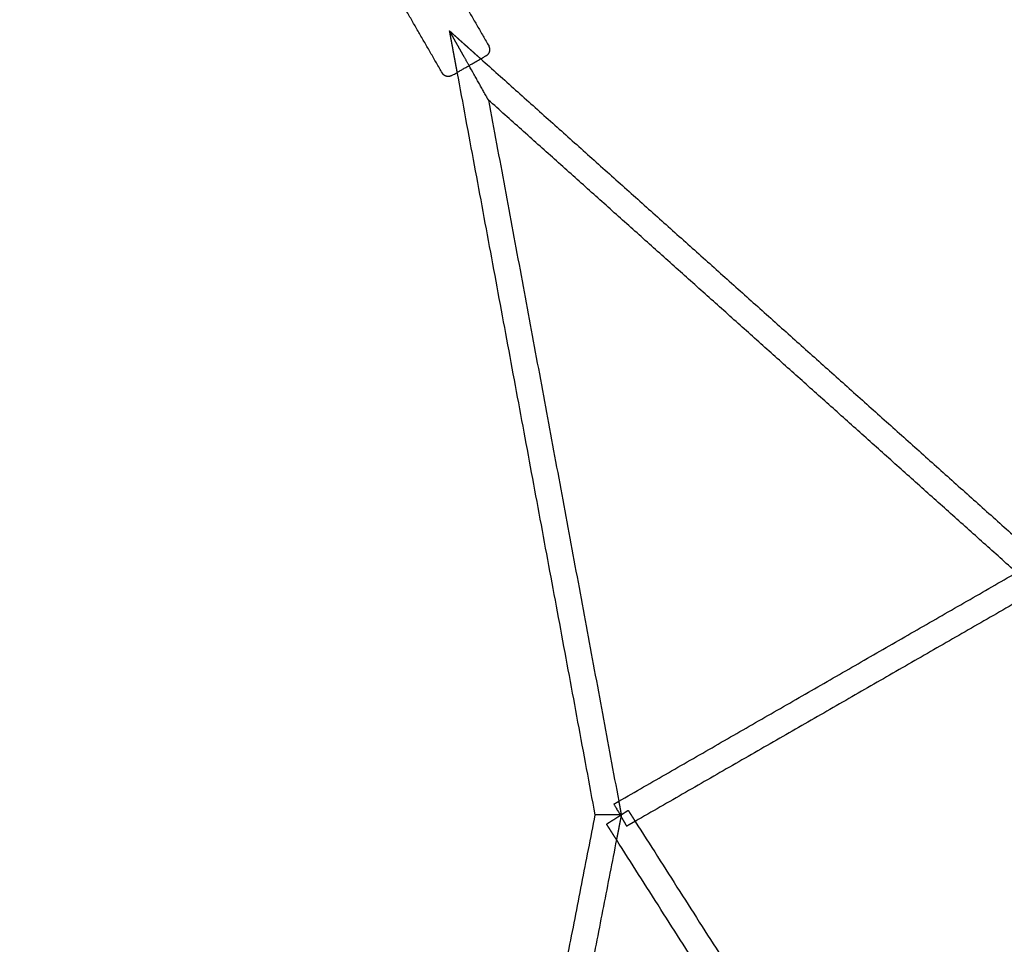
# Model space of a CAD drawing. Units: millimetres. Extents: x -4220 to 4220, y -4220 to 4220.
# Drawn here: x -1479 to -748, y 1333 to 2019 of the extents above; entities that cross this region are included whole.
import ezdxf

# ---------------------------------------------------------------- set-up
doc = ezdxf.new("R2010")
doc.units = ezdxf.units.MM
doc.header["$LTSCALE"] = 20
doc.linetypes.add('HIDDEN', pattern=[9.525, 6.35, -3.175])
doc.linetypes.add('Ukryte', pattern=[4, 2, -2])
for name, color, linetype, true_color in [('04_Steel post', 7, 'Continuous', 0xd6d6d6), ('EN-Safetyzone', 7, 'HIDDEN', 0x66cc66), ('Make2D$Adnotacja', 7, 'Continuous', 0x000000), ('Make2D$Ukryte$Krzywe', 7, 'Ukryte', 0x8c8c8c), ('Make2D$Widoczne$Krzywe', 7, 'Continuous', 0x000000)]:
    doc.layers.add(name, color=color, linetype=linetype, true_color=true_color)
doc.styles.add('Arial Normalny', font='arial.ttf')
doc.dimstyles.new('MOJ', dxfattribs={"dimtxt": 70, "dimasz": 74, "dimexe": 0.5, "dimexo": 0.5, "dimgap": 20.25, "dimtad": 1, "dimtoh": 1, "dimdec": 0, "dimzin": 1, "dimdsep": 46, "dimtxsty": 'Arial Normalny', "dimcen": 0.5, "dimazin": 1, "dimtfac": 1, "dimtdec": 4, "dimtix": 1, "dimtofl": 0, "dimtmove": 1, "dimatfit": 3, "dimfxl": 1, "dimtolj": 1, "dimtzin": 1, "dimarcsym": 0})

# ---------------------------------------------------------------- blocks, each defined once
blk = doc.blocks.new('*D2')
at = {"layer": 'Defpoints', "color": 0}
for p in [(3050.37, 2916.1), (-3050.37, -2916.1)]:
    blk.add_point(p, dxfattribs=at)
at = {"layer": 'Make2D$Adnotacja', "color": 0, "lineweight": -2}
for p, q in [((3224.4, 3082.47), (3103.86, 2967.24)), ((3529.34, 3082.47), (3224.4, 3082.47))]:
    blk.add_line(p, q, dxfattribs=at)
at = {"layer": 'Make2D$Adnotacja', "color": 0}
for p, q in [((-0.5, 0), (0.5, 0)), ((0, -0.5), (0, 0.5))]:
    blk.add_line(p, q, dxfattribs=at)
blk.add_solid([(3095.34, 2976.15), (3112.38, 2958.32), (3050.37, 2916.1)], dxfattribs=at)
at = {"layer": 'Make2D$Adnotacja', "color": 0, "insert": (3386.99, 3140.39), "char_height": 70, "attachment_point": 5, "style": 'Arial Normalny'}
blk.add_mtext('\\A1;%%c8440', dxfattribs=at)
blk = doc.blocks.new('*D5')
at = {"layer": '04_Steel post', "color": 0, "lineweight": -2}
for p, q in [((3224.4, 3082.47), (3103.86, 2967.24)), ((3529.34, 3082.47), (3224.4, 3082.47))]:
    blk.add_line(p, q, dxfattribs=at)
at = {"layer": '04_Steel post', "color": 0}
for p, q in [((-0.5, 0), (0.5, 0)), ((0, -0.5), (0, 0.5))]:
    blk.add_line(p, q, dxfattribs=at)
blk.add_solid([(3095.34, 2976.15), (3112.38, 2958.32), (3050.37, 2916.1)], dxfattribs=at)
at = {"layer": 'Defpoints', "color": 0}
for p in [(3050.37, 2916.1), (-3050.37, -2916.1)]:
    blk.add_point(p, dxfattribs=at)
at = {"layer": '04_Steel post', "color": 0, "insert": (3386.99, 3140.39), "char_height": 70, "attachment_point": 5, "style": 'Arial Normalny'}
blk.add_mtext('\\A1;%%c8440', dxfattribs=at)

msp = doc.modelspace()

# ---------------------------------------------------------------- linework, layer by layer
at = {"layer": 'EN-Safetyzone', "color": 6, "linetype": 'Continuous', "true_color": 0xff00ff}
msp.add_circle((0, 0), 4220, dxfattribs=at)
at = {"layer": 'Make2D$Ukryte$Krzywe', "color": 1, "lineweight": -3, "true_color": 0xff0000}
for points in [[(-1154.36, 1980.14), (-1157.21, 1995.48), (-1160.06, 2010.83)], [(-1160.06, 2010.83), (-1148.52, 2000.5), (-1136.97, 1990.17)], [(-1034.5, 1438.82), (-1033.55, 1433.73), (-1032.61, 1428.64)], [(-1032.61, 1428.64), (-1034.39, 1419.49), (-1036.18, 1410.33)]]:
    msp.add_open_spline(points, degree=2, dxfattribs=at)
for points, knots in [([(-1145.63, 1985.17), (-1146.84, 1987.32), (-1148.04, 1989.46), (-1149.85, 1992.68), (-1150.45, 1993.75), (-1151.66, 1995.89), (-1152.26, 1996.97), (-1153.47, 1999.11), (-1154.07, 2000.18), (-1154.97, 2001.79), (-1155.28, 2002.32), (-1155.88, 2003.4), (-1156.18, 2003.93), (-1156.78, 2005), (-1157.08, 2005.54), (-1157.68, 2006.61), (-1157.99, 2007.14), (-1158.44, 2007.95), (-1158.59, 2008.21), (-1158.89, 2008.75), (-1159.04, 2009.01), (-1159.26, 2009.41), (-1159.34, 2009.55), (-1159.49, 2009.81), (-1159.56, 2009.95), (-1159.67, 2010.15), (-1159.71, 2010.21), (-1159.79, 2010.34), (-1159.82, 2010.41), (-1159.9, 2010.54), (-1159.93, 2010.61), (-1159.99, 2010.7), (-1160, 2010.73), (-1160.03, 2010.78), (-1160.04, 2010.79), (-1160.05, 2010.82), (-1160.06, 2010.83), (-1160.06, 2010.83)], [1.570796, 1.570796, 1.570796, 1.570796, 1.963483, 1.963483, 2.159826, 2.159826, 2.35617, 2.35617, 2.552513, 2.552513, 2.650685, 2.650685, 2.748857, 2.748857, 2.847041, 2.847041, 2.945225, 2.945225, 2.994317, 2.994317, 3.043409, 3.043409, 3.067955, 3.067955, 3.092501, 3.092501, 3.104774, 3.104774, 3.117047, 3.117047, 3.12932, 3.12932, 3.135456, 3.135456, 3.138524, 3.138524, 3.141593, 3.141593, 3.141593, 3.141593]), ([(-1032.61, 1428.64), (-1032.61, 1428.64), (-1032.77, 1428.64), (-1033.16, 1428.65), (-1033.31, 1428.65), (-1033.47, 1428.65)], [-6.2831853, -6.2831853, -6.2831853, -6.2831853, -6.0868588, -6.0868588, -5.9900157, -5.9900157, -5.9900157, -5.9900157])]:
    msp.add_open_spline(points, degree=3, knots=knots, dxfattribs=at)
at = {"layer": 'Make2D$Ukryte$Krzywe', "color": 5, "lineweight": -3, "true_color": 0x0000ff}
for points in [[(-1038.12, 1436.74), (-1036.31, 1437.78), (-1034.5, 1438.82)], [(-1027.43, 1431.96), (-1024.86, 1427.94), (-1022.3, 1423.91)], [(-1036.18, 1410.33), (-1039.82, 1416.05), (-1043.46, 1421.76)], [(-1022.3, 1423.91), (-1025.48, 1422.09), (-1028.65, 1420.26)]]:
    msp.add_open_spline(points, degree=2, dxfattribs=at)
msp.add_rational_spline([(-1027.43, 1431.96), (-1027.43, 1431.96), (-1035.44, 1426.86), (-1043.46, 1421.76), (-1043.46, 1421.76)], [1, 0.707106781187, 1, 0.707106781187, 1], degree=2, knots=[29.84513, 29.84513, 29.84513, 44.767695, 44.767695, 59.69026, 59.69026, 59.69026], dxfattribs=at)
msp.add_rational_spline([(-1033.25, 1428.26), (-1028.65, 1420.26), (-1028.65, 1420.26)], [0.988255231399, 0.713101876301, 1], degree=2, dxfattribs=at)
at = {"layer": 'Make2D$Widoczne$Krzywe', "color": 6, "linetype": 'Continuous', "lineweight": -3, "true_color": 0xff00ff}
msp.add_rational_spline([(4220, 0), (4220, 4220), (0, 4220), (-4220, 4220), (-4220, 0), (-4220, -4220), (0, -4220), (4220, -4220), (4220, 0)], [1, 0.707106781187, 1, 0.707106781187, 1, 0.707106781187, 1, 0.707106781187, 1], degree=2, knots=[0, 0, 0, 6628.760499, 6628.760499, 13257.520998, 13257.520998, 19886.281497, 19886.281497, 26515.041996, 26515.041996, 26515.041996], dxfattribs=at)
at = {"layer": 'Make2D$Widoczne$Krzywe', "color": 9, "lineweight": -3, "true_color": 0xc0c0c0}
for points in [[(-1165.81, 2060.13), (-1148.31, 2029.82), (-1130.81, 1999.5)], [(-1165.45, 1979.5), (-1182.95, 2009.82), (-1200.45, 2040.13)]]:
    msp.add_open_spline(points, degree=2, dxfattribs=at)
for points in [[(-1132.64, 1992.67), (-1130.85, 1993.71), (-1130.31, 1995.71), (-1129.78, 1997.71), (-1130.81, 1999.5)], [(-1158.62, 1977.67), (-1160.42, 1976.64), (-1162.42, 1977.18), (-1164.42, 1977.71), (-1165.45, 1979.5)]]:
    msp.add_rational_spline(points, [1, 0.853553390593, 0.853553390593, 0.853553390593, 1], degree=2, knots=[0, 0, 0, 4.142136, 4.142136, 8.284271, 8.284271, 8.284271], dxfattribs=at)
for points in [[(-1145.63, 1985.17), (-1132.64, 1992.67), (-1132.64, 1992.67)], [(-1158.62, 1977.67), (-1158.62, 1977.67), (-1145.63, 1985.17)]]:
    msp.add_rational_spline(points, [1, 0.707106781187, 1], degree=2, dxfattribs=at)
at = {"layer": 'Make2D$Widoczne$Krzywe', "color": 1, "lineweight": -3, "true_color": 0xff0000}
for points in [[(-1136.97, 1990.17), (-929.73, 1804.74), (-722.49, 1619.3)], [(-1051.95, 1428.73), (-1103.15, 1704.43), (-1154.36, 1980.14)], [(-739.09, 1608.66), (-935.15, 1784.09), (-1131.2, 1959.52)], [(-1131.2, 1959.52), (-1082.85, 1699.17), (-1034.5, 1438.82)], [(-1131.95, 1018.58), (-1091.95, 1223.65), (-1051.95, 1428.73)], [(-1036.18, 1410.33), (-1074.89, 1211.88), (-1113.6, 1013.42)]]:
    msp.add_open_spline(points, degree=2, dxfattribs=at)
for points, knots in [([(-1131.2, 1959.52), (-1131.2, 1959.52), (-1131.21, 1959.53), (-1131.23, 1959.56), (-1131.23, 1959.57), (-1131.26, 1959.61), (-1131.28, 1959.65), (-1131.33, 1959.74), (-1131.37, 1959.81), (-1131.44, 1959.94), (-1131.48, 1960), (-1131.55, 1960.14), (-1131.59, 1960.2), (-1131.7, 1960.4), (-1131.78, 1960.54), (-1131.93, 1960.8), (-1132, 1960.93), (-1132.23, 1961.33), (-1132.38, 1961.6), (-1132.68, 1962.14), (-1132.83, 1962.4), (-1133.28, 1963.21), (-1133.58, 1963.74), (-1134.18, 1964.81), (-1134.48, 1965.35), (-1135.09, 1966.42), (-1135.39, 1966.95), (-1135.99, 1968.03), (-1136.29, 1968.56), (-1137.19, 1970.17), (-1137.8, 1971.24), (-1139, 1973.38), (-1139.6, 1974.46), (-1140.81, 1976.6), (-1141.41, 1977.67), (-1143.22, 1980.89), (-1144.43, 1983.03), (-1145.63, 1985.17)], [6.283185, 6.283185, 6.283185, 6.283185, 6.286254, 6.286254, 6.289323, 6.289323, 6.29546, 6.29546, 6.307734, 6.307734, 6.320009, 6.320009, 6.332283, 6.332283, 6.356832, 6.356832, 6.381381, 6.381381, 6.430479, 6.430479, 6.479576, 6.479576, 6.577749, 6.577749, 6.675921, 6.675921, 6.774093, 6.774093, 6.872265, 6.872265, 7.068608, 7.068608, 7.264952, 7.264952, 7.461295, 7.461295, 7.853982, 7.853982, 7.853982, 7.853982]), ([(-1042.28, 1428.69), (-1043.25, 1428.69), (-1044.21, 1428.7), (-1045.65, 1428.7), (-1046.13, 1428.7), (-1047.07, 1428.71), (-1047.53, 1428.71), (-1048.44, 1428.72), (-1048.89, 1428.72), (-1049.75, 1428.72), (-1050.17, 1428.72), (-1050.92, 1428.73), (-1051.27, 1428.73), (-1051.78, 1428.73), (-1051.95, 1428.73), (-1051.95, 1428.73)], [-4.712389, -4.712389, -4.712389, -4.712389, -4.319812, -4.319812, -4.12347, -4.12347, -3.927129, -3.927129, -3.730648, -3.730648, -3.534166, -3.534166, -3.33788, -3.33788, -3.141593, -3.141593, -3.141593, -3.141593]), ([(-1033.47, 1428.65), (-1033.64, 1428.65), (-1033.82, 1428.65), (-1034.39, 1428.65), (-1034.8, 1428.65), (-1035.66, 1428.66), (-1036.11, 1428.66), (-1037.02, 1428.66), (-1037.49, 1428.67), (-1038.43, 1428.67), (-1038.91, 1428.67), (-1040.34, 1428.68), (-1041.31, 1428.68), (-1042.28, 1428.69)], [-5.990016, -5.990016, -5.990016, -5.990016, -5.890597, -5.890597, -5.694057, -5.694057, -5.497622, -5.497622, -5.301273, -5.301273, -5.104962, -5.104962, -4.712389, -4.712389, -4.712389, -4.712389])]:
    msp.add_open_spline(points, degree=3, knots=knots, dxfattribs=at)
at = {"layer": 'Make2D$Widoczne$Krzywe', "color": 5, "lineweight": -3, "true_color": 0x0000ff}
for points in [[(-1034.5, 1438.82), (-886.79, 1523.74), (-739.09, 1608.66)], [(-723.74, 1595.56), (-873.02, 1509.74), (-1022.3, 1423.91)], [(-1022.3, 1423.91), (-889.85, 1215.9), (-757.41, 1007.89)], [(-772.56, 996.31), (-904.37, 1203.32), (-1036.18, 1410.33)]]:
    msp.add_open_spline(points, degree=2, dxfattribs=at)
msp.add_rational_spline([(-1038.12, 1436.74), (-1038.12, 1436.74), (-1033.38, 1428.5), (-1033.32, 1428.38), (-1033.25, 1428.26)], [1, 0.707106781187, 1, 0.994004904885, 0.988255231399], degree=2, knots=[29.84513, 29.84513, 29.84513, 44.767695, 44.767695, 45.073138, 45.073138, 45.073138], dxfattribs=at)

# ---------------------------------------------------------------- dimensions: what is measured, and where the dimension line sits
at = {"layer": '04_Steel post', "color": 6, "true_color": 0xff00ff}
dim = msp.add_diameter_dim_2p(p1=(-3050.37, -2916.1), p2=(3050.37, 2916.1), dimstyle='MOJ', override={"dimscale": 1, "dimasz": 74, "dimtad": 1, "dimtih": 0, "dimtoh": 1, "dimlfac": 1, "dimtxsty": 'Arial Normalny', "dimsah": 0}, dxfattribs=at)
dim.commit()
dim.dimension.update_dxf_attribs({"geometry": '*D5', "text_midpoint": (3224.4, 3082.47), "dimtype": 163})
at = {"layer": 'Make2D$Adnotacja', "color": 6, "true_color": 0xff00ff}
dim = msp.add_diameter_dim_2p(p1=(-3050.37, -2916.1), p2=(3050.37, 2916.1), dimstyle='MOJ', override={"dimscale": 1, "dimasz": 74, "dimtad": 1, "dimtih": 0, "dimtoh": 1, "dimlfac": 1, "dimtxsty": 'Arial Normalny', "dimsah": 0}, dxfattribs=at)
dim.commit()
dim.dimension.update_dxf_attribs({"geometry": '*D2', "text_midpoint": (3224.4, 3082.47), "dimtype": 163})

doc.saveas('drawing.dxf')
